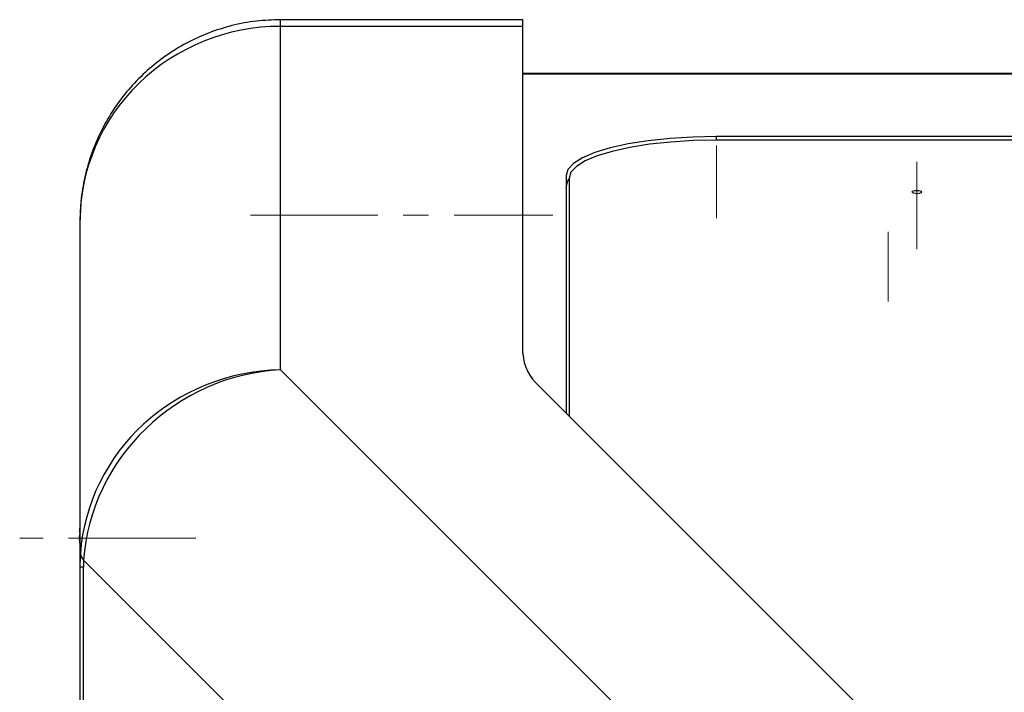
# Model space of a CAD drawing. Units: millimetres. Extents: x -1522 to 701, y -633 to 2151.
# Drawn here: x -1327 to -1229, y 1897 to 1964 of the extents above; entities that cross this region are included whole.
import ezdxf

# ---------------------------------------------------------------- set-up
doc = ezdxf.new("R2010")
doc.units = ezdxf.units.MM
doc.linetypes.add('CENTERX2', pattern=[20.32, 12.7, -2.54, 2.54, -2.54])
doc.layers.add('SLD-0', color=7, linetype='Continuous')

msp = doc.modelspace()

# ---------------------------------------------------------------- linework, layer by layer
at = {"color": 7, "linetype": 'Continuous', "lineweight": 25}
for p, q in [((-1276.782, 1963.958), (-1300.962, 1963.958)), ((-1300.962, 1963.294), (-1300.962, 1963.958)), ((-1276.782, 1963.294), (-1276.782, 1963.958)), ((-1300.962, 1928.997), (-1300.962, 1963.294)), ((-1300.962, 1963.294), (-1276.782, 1963.294)), ((-1276.782, 1930.645), (-1276.782, 1963.294)), ((-1276.782, 1958.627), (-1058.141, 1958.627)), ((-1276.782, 1958.559), (-1058.141, 1958.559)), ((-1077.462, 1952.291), (-1257.462, 1952.291)), ((-1257.462, 1951.929), (-1257.462, 1952.291)), ((-1077.462, 1951.929), (-1257.462, 1951.929)), ((-1272.462, 1948.408), (-1272.462, 1924.677)), ((-1272.162, 1948.125), (-1272.162, 1924.377)), ((-1320.962, 1943.806), (-1320.962, 1909.326)), ((-1255.141, 1883.177), (-1300.962, 1928.997)), ((-1230.962, 1883.177), (-1275.187, 1927.402)), ((-1321.029, 1912.821), (-1320.969, 1912.813)), ((-1320.962, 1913.324), (-1320.999, 1913.089)), ((-1320.962, 1912.029), (-1321.029, 1912.026)), ((-1320.598, 1909.997), (-1274.559, 1863.958)), ((-1320.962, 1909.326), (-1320.621, 1909.326)), ((-1320.962, 1909.326), (-1320.962, 1857.562)), ((-1320.621, 1856.869), (-1320.621, 1909.326))]:
    msp.add_line(p, q, dxfattribs=at)
at = {"color": 7, "linetype": 'Continuous', "lineweight": 25, "flags": 128}
for points in [[(-1257.462, 1952.291), (-1259.808, 1952.243), (-1262.097, 1952.101), (-1264.272, 1951.868), (-1266.278, 1951.549), (-1268.068, 1951.154), (-1269.597, 1950.69), (-1270.827, 1950.171), (-1271.728, 1949.608), (-1272.277, 1949.016), (-1272.462, 1948.408)], [(-1257.462, 1951.929), (-1259.761, 1951.882), (-1262.004, 1951.743), (-1264.135, 1951.515), (-1266.102, 1951.203), (-1267.856, 1950.815), (-1269.354, 1950.361), (-1270.559, 1949.852), (-1271.442, 1949.3), (-1271.981, 1948.72), (-1272.162, 1948.125)], [(-1272.462, 1947.249), (-1272.277, 1947.857), (-1272.162, 1948.022)], [(-1237.475, 1946.882), (-1237.665, 1946.871), (-1237.825, 1946.842), (-1237.929, 1946.799), (-1237.961, 1946.749), (-1237.918, 1946.7), (-1237.806, 1946.659), (-1237.64, 1946.632), (-1237.448, 1946.623), (-1237.258, 1946.635), (-1237.099, 1946.664), (-1236.995, 1946.707), (-1236.962, 1946.756), (-1237.005, 1946.806), (-1237.118, 1946.847), (-1237.283, 1946.874), (-1237.475, 1946.882)], [(-1320.999, 1912.188), (-1321.013, 1912.124), (-1321.029, 1912.026)]]:
    msp.add_lwpolyline(points, dxfattribs=at)
at = {"color": 7, "linetype": 'Continuous', "lineweight": 25}
for centre, radius, start, end in [((-1272.106, 1930.931), 4.685, 183.50795, 228.87681), ((-1316.272, 1912.428), 4.773, 169.27701, 175.27115), ((-1316.079, 1911.943), 4.967, 169.45579, 175.29011), ((-1319.145, 1912.614), 1.903, 187.95731, 197.23363), ((-1316.079, 1912.434), 4.967, 184.70989, 190.54421), ((-1319.954, 1910.716), 0.965, 184.25952, 228.12524)]:
    msp.add_arc(centre, radius, start, end, dxfattribs=at)
for centre, major_axis, ratio, start_param, end_param in [((-1300.962, 1943.806), (20, 0), 0.974358, 1.570796, 3.141593), ((-1300.962, 1909.679), (19.514, 4.556), 0.962224, 1.3498, 2.853559), ((-1300.962, 1909.679), (16.294, 11.644), 0.94792, 0.975404, 2.479163), ((-1300.962, 1899.326), (-15.756, 20.204), 0.6097, 0.596508, 0.663545), ((-1310.621, 1899.326), (-8.394, 14.021), 0.38768, 0.507646, 0.574684)]:
    msp.add_ellipse(centre, major_axis=major_axis, ratio=ratio, start_param=start_param, end_param=end_param, dxfattribs=at)
msp.add_open_spline([(-1300.962, 1963.958), (-1301.764, 1963.93), (-1303.393, 1963.873), (-1305.802, 1963.409), (-1308.142, 1962.671), (-1310.351, 1961.658), (-1312.403, 1960.398), (-1314.277, 1958.912), (-1315.955, 1957.222), (-1317.418, 1955.348), (-1318.653, 1953.312), (-1319.647, 1951.134), (-1320.378, 1948.831), (-1320.866, 1946.376), (-1320.929, 1944.684), (-1320.962, 1943.806)], degree=3, knots=[0, 0, 0, 0, 0.076351, 0.154899, 0.232535, 0.309371, 0.385533, 0.461172, 0.536468, 0.611633, 0.686919, 0.762611, 0.839025, 0.916487, 1, 1, 1, 1], dxfattribs=at)
at = {"layer": 'SLD-0', "linetype": 'CENTERX2', "lineweight": 18}
for p, q in [((-1257.462, 1944.159), (-1257.462, 1951.408)), ((-1237.462, 1941.048), (-1237.462, 1949.753)), ((-1303.962, 1944.458), (-1273.782, 1944.458)), ((-1240.323, 1935.822), (-1240.323, 1942.788)), ((-1309.398, 1912.188), (-1326.973, 1912.188))]:
    msp.add_line(p, q, dxfattribs=at)

doc.saveas('drawing.dxf')
